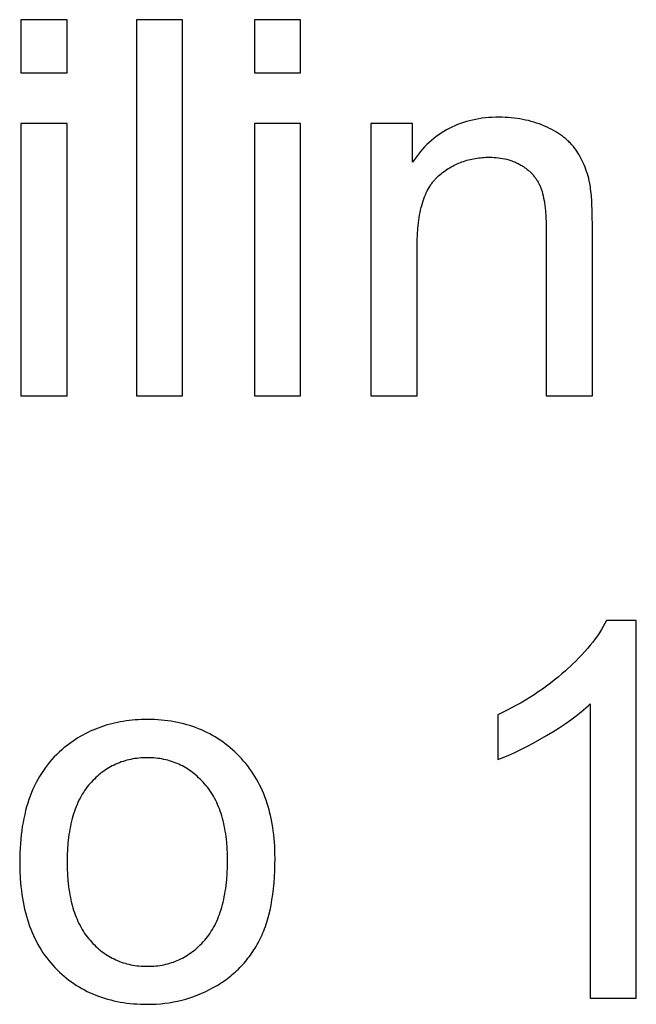
# Model space of a CAD drawing. Units: inches. Extents: x 0 to 6929, y 0 to 1122.
# Drawn here: x 6553 to 6573, y 861 to 891 of the extents above; entities that cross this region are included whole.
import ezdxf

# ---------------------------------------------------------------- set-up
doc = ezdxf.new("R2010")
doc.units = ezdxf.units.IN
doc.header["$MEASUREMENT"] = 0
doc.layers.add('- TITLES', color=7, linetype='Continuous', true_color=0x7fffbf)

msp = doc.modelspace()

# ---------------------------------------------------------------- linework, layer by layer
at = {"layer": '- TITLES'}
for points in [[(6554.81, 891.468), (6553.361, 891.468)], [(6553.361, 891.468), (6553.361, 889.801)], [(6554.81, 889.801), (6554.81, 891.468)], [(6558.433, 891.468), (6556.984, 891.468)], [(6556.984, 891.468), (6556.984, 879.665)], [(6558.433, 879.665), (6558.433, 891.468)], [(6562.136, 891.468), (6560.687, 891.468)], [(6560.687, 891.468), (6560.687, 889.801)], [(6562.136, 889.801), (6562.136, 891.468)], [(6553.361, 889.801), (6554.81, 889.801)], [(6560.687, 889.801), (6562.136, 889.801)], [(6554.81, 888.215), (6553.361, 888.215)], [(6553.361, 888.215), (6553.361, 879.665)], [(6554.81, 879.665), (6554.81, 888.215)], [(6562.136, 888.215), (6560.687, 888.215)], [(6560.687, 888.215), (6560.687, 879.665)], [(6562.136, 879.665), (6562.136, 888.215)], [(6565.647, 888.215), (6564.343, 888.215)], [(6564.343, 888.215), (6564.343, 879.665)], [(6571.291, 884.922), (6571.286, 885.388), (6571.271, 885.778), (6571.259, 885.944), (6571.245, 886.092), (6571.237, 886.159), (6571.229, 886.221), (6571.22, 886.279), (6571.21, 886.331), (6571.193, 886.408), (6571.175, 886.484), (6571.155, 886.558), (6571.134, 886.631), (6571.111, 886.702), (6571.086, 886.772), (6571.06, 886.841), (6571.033, 886.909), (6571.004, 886.975), (6570.974, 887.04), (6570.942, 887.104), (6570.908, 887.166), (6570.873, 887.227), (6570.837, 887.287), (6570.799, 887.345), (6570.759, 887.402), (6570.739, 887.43), (6570.718, 887.458), (6570.696, 887.485), (6570.674, 887.512), (6570.651, 887.539), (6570.627, 887.565), (6570.603, 887.591), (6570.578, 887.617), (6570.552, 887.642), (6570.526, 887.667), (6570.499, 887.691), (6570.472, 887.716), (6570.444, 887.74), (6570.415, 887.763), (6570.386, 887.787), (6570.356, 887.81), (6570.294, 887.854), (6570.229, 887.898), (6570.162, 887.94), (6570.093, 887.981), (6570.021, 888.02), (6569.946, 888.058), (6569.869, 888.095), (6569.789, 888.131), (6569.708, 888.164), (6569.625, 888.196), (6569.542, 888.225), (6569.457, 888.252), (6569.372, 888.277), (6569.285, 888.3), (6569.198, 888.32), (6569.11, 888.339), (6569.02, 888.355), (6568.93, 888.369), (6568.839, 888.381), (6568.747, 888.391), (6568.654, 888.399), (6568.559, 888.404), (6568.464, 888.407), (6568.368, 888.408), (6568.258, 888.407), (6568.149, 888.403), (6568.042, 888.396), (6567.936, 888.386), (6567.832, 888.374), (6567.73, 888.359), (6567.63, 888.341), (6567.531, 888.32), (6567.433, 888.297), (6567.338, 888.271), (6567.244, 888.242), (6567.151, 888.21), (6567.061, 888.176), (6566.971, 888.139), (6566.884, 888.099), (6566.798, 888.056), (6566.714, 888.011), (6566.631, 887.963), (6566.55, 887.912), (6566.471, 887.858), (6566.393, 887.802), (6566.317, 887.742), (6566.243, 887.681), (6566.17, 887.616), (6566.099, 887.548), (6566.029, 887.478), (6565.962, 887.405), (6565.895, 887.33), (6565.831, 887.251), (6565.768, 887.17), (6565.706, 887.086), (6565.647, 886.999)], [(6565.647, 886.999), (6565.647, 888.215)], [(6565.792, 884.334), (6565.794, 884.536), (6565.802, 884.729), (6565.815, 884.913), (6565.834, 885.09), (6565.845, 885.175), (6565.857, 885.258), (6565.871, 885.339), (6565.886, 885.418), (6565.903, 885.495), (6565.92, 885.57), (6565.939, 885.643), (6565.96, 885.713), (6565.981, 885.782), (6566.004, 885.849), (6566.029, 885.913), (6566.054, 885.976), (6566.081, 886.036), (6566.109, 886.094), (6566.139, 886.151), (6566.17, 886.205), (6566.186, 886.231), (6566.202, 886.257), (6566.219, 886.282), (6566.236, 886.307), (6566.253, 886.331), (6566.27, 886.355), (6566.288, 886.379), (6566.306, 886.401), (6566.325, 886.423), (6566.344, 886.445), (6566.363, 886.466), (6566.383, 886.487), (6566.402, 886.507), (6566.423, 886.527), (6566.443, 886.546), (6566.464, 886.565), (6566.506, 886.601), (6566.549, 886.636), (6566.592, 886.67), (6566.636, 886.702), (6566.68, 886.734), (6566.725, 886.764), (6566.77, 886.794), (6566.816, 886.822), (6566.862, 886.849), (6566.909, 886.875), (6566.956, 886.899), (6567.004, 886.923), (6567.052, 886.945), (6567.101, 886.966), (6567.15, 886.987), (6567.2, 887.005), (6567.25, 887.023), (6567.301, 887.04), (6567.352, 887.055), (6567.403, 887.07), (6567.456, 887.083), (6567.508, 887.095), (6567.561, 887.106), (6567.615, 887.116), (6567.669, 887.124), (6567.724, 887.132), (6567.779, 887.138), (6567.835, 887.143), (6567.891, 887.147), (6567.947, 887.15), (6568.005, 887.152), (6568.062, 887.152), (6568.134, 887.151), (6568.205, 887.148), (6568.274, 887.143), (6568.343, 887.136), (6568.41, 887.127), (6568.476, 887.116), (6568.541, 887.102), (6568.605, 887.087), (6568.636, 887.079), (6568.667, 887.07), (6568.698, 887.06), (6568.729, 887.05), (6568.759, 887.04), (6568.789, 887.029), (6568.818, 887.017), (6568.848, 887.005), (6568.877, 886.993), (6568.906, 886.98), (6568.934, 886.966), (6568.963, 886.952), (6568.99, 886.937), (6569.018, 886.922), (6569.045, 886.907), (6569.073, 886.891), (6569.099, 886.874), (6569.125, 886.857), (6569.151, 886.84), (6569.176, 886.823), (6569.201, 886.805), (6569.225, 886.786), (6569.248, 886.768), (6569.272, 886.749), (6569.294, 886.73), (6569.316, 886.71), (6569.338, 886.69), (6569.359, 886.67), (6569.379, 886.649), (6569.399, 886.628), (6569.419, 886.607), (6569.438, 886.585), (6569.456, 886.563), (6569.474, 886.54), (6569.492, 886.518), (6569.509, 886.494), (6569.525, 886.471), (6569.541, 886.447), (6569.557, 886.423), (6569.571, 886.399), (6569.586, 886.374), (6569.6, 886.349), (6569.613, 886.323), (6569.626, 886.297), (6569.638, 886.271), (6569.65, 886.244), (6569.662, 886.218), (6569.672, 886.19), (6569.683, 886.162), (6569.693, 886.134), (6569.703, 886.104), (6569.712, 886.074), (6569.73, 886.01), (6569.746, 885.943), (6569.762, 885.872), (6569.775, 885.798), (6569.788, 885.721), (6569.799, 885.64), (6569.809, 885.555), (6569.818, 885.467), (6569.831, 885.281), (6569.839, 885.08), (6569.841, 884.866)], [(6569.841, 884.866), (6569.841, 879.665)], [(6571.291, 879.665), (6571.291, 884.922)], [(6565.792, 879.665), (6565.792, 884.334)], [(6553.361, 879.665), (6554.81, 879.665)], [(6556.984, 879.665), (6558.433, 879.665)], [(6560.687, 879.665), (6562.136, 879.665)], [(6564.343, 879.665), (6565.792, 879.665)], [(6569.841, 879.665), (6571.291, 879.665)], [(6571.736, 872.618), (6571.686, 872.523), (6571.633, 872.427), (6571.575, 872.33), (6571.513, 872.233), (6571.447, 872.136), (6571.377, 872.038), (6571.303, 871.94), (6571.224, 871.842), (6571.142, 871.743), (6571.055, 871.644), (6570.964, 871.544), (6570.869, 871.444), (6570.77, 871.344), (6570.667, 871.243), (6570.447, 871.04), (6570.333, 870.94), (6570.215, 870.841), (6570.096, 870.744), (6569.973, 870.649), (6569.849, 870.556), (6569.722, 870.465), (6569.593, 870.375), (6569.461, 870.288), (6569.327, 870.202), (6569.191, 870.118), (6569.052, 870.037), (6568.911, 869.957), (6568.621, 869.802), (6568.322, 869.656)], [(6572.67, 872.618), (6571.736, 872.618)], [(6572.67, 860.767), (6572.67, 872.618)], [(6568.322, 868.255), (6568.494, 868.321), (6568.671, 868.395), (6568.854, 868.477), (6569.042, 868.567), (6569.235, 868.664), (6569.434, 868.77), (6569.848, 869.004), (6570.055, 869.128), (6570.252, 869.253), (6570.439, 869.378), (6570.616, 869.503), (6570.782, 869.627), (6570.938, 869.752), (6571.084, 869.877), (6571.154, 869.939), (6571.22, 870.002)], [(6571.22, 870.002), (6571.22, 860.767)], [(6568.322, 869.656), (6568.322, 868.255)], [(6571.22, 860.767), (6572.67, 860.767)]]:
    msp.add_lwpolyline(points, dxfattribs=at)
for points in [[(6553.323, 865.042), (6553.327, 864.776), (6553.34, 864.517), (6553.35, 864.39), (6553.362, 864.266), (6553.376, 864.143), (6553.392, 864.023), (6553.41, 863.904), (6553.431, 863.788), (6553.453, 863.673), (6553.478, 863.561), (6553.505, 863.45), (6553.535, 863.341), (6553.566, 863.235), (6553.599, 863.13), (6553.635, 863.028), (6553.673, 862.927), (6553.713, 862.828), (6553.755, 862.731), (6553.799, 862.637), (6553.846, 862.544), (6553.895, 862.453), (6553.945, 862.364), (6553.998, 862.278), (6554.053, 862.193), (6554.111, 862.11), (6554.17, 862.029), (6554.232, 861.95), (6554.296, 861.873), (6554.362, 861.798), (6554.43, 861.725), (6554.5, 861.654), (6554.571, 861.586), (6554.643, 861.52), (6554.717, 861.455), (6554.792, 861.394), (6554.869, 861.334), (6554.947, 861.277), (6555.026, 861.222), (6555.107, 861.169), (6555.189, 861.118), (6555.272, 861.07), (6555.357, 861.024), (6555.443, 860.98), (6555.53, 860.938), (6555.619, 860.899), (6555.709, 860.862), (6555.8, 860.827), (6555.893, 860.794), (6555.987, 860.764), (6556.082, 860.736), (6556.179, 860.71), (6556.277, 860.686), (6556.377, 860.665), (6556.477, 860.646), (6556.58, 860.629), (6556.683, 860.614), (6556.788, 860.602), (6556.894, 860.592), (6557.002, 860.584), (6557.11, 860.578), (6557.221, 860.575), (6557.332, 860.574), (6557.471, 860.576), (6557.609, 860.582), (6557.746, 860.592), (6557.881, 860.607), (6558.015, 860.625), (6558.147, 860.648), (6558.278, 860.674), (6558.408, 860.705), (6558.536, 860.74), (6558.663, 860.778), (6558.789, 860.821), (6558.913, 860.868), (6559.036, 860.919), (6559.158, 860.975), (6559.278, 861.034), (6559.397, 861.097), (6559.514, 861.164), (6559.571, 861.199), (6559.627, 861.235), (6559.682, 861.271), (6559.736, 861.308), (6559.79, 861.346), (6559.842, 861.385), (6559.894, 861.425), (6559.944, 861.466), (6559.994, 861.507), (6560.043, 861.549), (6560.091, 861.592), (6560.139, 861.636), (6560.185, 861.681), (6560.231, 861.726), (6560.275, 861.773), (6560.319, 861.82), (6560.362, 861.868), (6560.404, 861.917), (6560.445, 861.966), (6560.485, 862.017), (6560.524, 862.068), (6560.563, 862.12), (6560.6, 862.173), (6560.637, 862.227), (6560.673, 862.281), (6560.708, 862.337), (6560.742, 862.393), (6560.775, 862.45), (6560.807, 862.508), (6560.838, 862.567), (6560.869, 862.626), (6560.898, 862.688), (6560.927, 862.75), (6560.954, 862.814), (6560.981, 862.879), (6561.007, 862.946), (6561.031, 863.014), (6561.055, 863.084), (6561.078, 863.154), (6561.1, 863.227), (6561.14, 863.375), (6561.177, 863.529), (6561.21, 863.689), (6561.239, 863.854), (6561.264, 864.024), (6561.285, 864.2), (6561.303, 864.382), (6561.316, 864.569), (6561.326, 864.762), (6561.332, 864.96), (6561.334, 865.163), (6561.332, 865.29), (6561.329, 865.414), (6561.324, 865.537), (6561.316, 865.659), (6561.306, 865.778), (6561.294, 865.896), (6561.28, 866.012), (6561.264, 866.126), (6561.245, 866.239), (6561.224, 866.35), (6561.201, 866.459), (6561.176, 866.567), (6561.149, 866.673), (6561.119, 866.777), (6561.088, 866.879), (6561.054, 866.98), (6561.018, 867.079), (6560.979, 867.176), (6560.939, 867.271), (6560.896, 867.365), (6560.852, 867.457), (6560.805, 867.547), (6560.755, 867.636), (6560.704, 867.723), (6560.65, 867.808), (6560.595, 867.891), (6560.537, 867.973), (6560.477, 868.053), (6560.414, 868.131), (6560.35, 868.208), (6560.283, 868.282), (6560.214, 868.355), (6560.144, 868.426), (6560.072, 868.495), (6559.999, 868.562), (6559.925, 868.626), (6559.849, 868.688), (6559.772, 868.748), (6559.694, 868.806), (6559.615, 868.861), (6559.534, 868.914), (6559.452, 868.965), (6559.369, 869.013), (6559.285, 869.059), (6559.199, 869.103), (6559.112, 869.145), (6559.024, 869.185), (6558.934, 869.222), (6558.844, 869.257), (6558.752, 869.29), (6558.658, 869.32), (6558.564, 869.348), (6558.468, 869.374), (6558.371, 869.398), (6558.273, 869.419), (6558.173, 869.439), (6558.073, 869.455), (6557.971, 869.47), (6557.867, 869.483), (6557.763, 869.493), (6557.657, 869.501), (6557.55, 869.506), (6557.442, 869.51), (6557.332, 869.511), (6557.233, 869.51), (6557.136, 869.507), (6557.039, 869.502), (6556.943, 869.496), (6556.848, 869.488), (6556.754, 869.477), (6556.661, 869.465), (6556.569, 869.451), (6556.478, 869.436), (6556.388, 869.418), (6556.299, 869.398), (6556.211, 869.377), (6556.123, 869.354), (6556.037, 869.329), (6555.951, 869.302), (6555.867, 869.273), (6555.783, 869.243), (6555.701, 869.21), (6555.619, 869.176), (6555.538, 869.14), (6555.458, 869.102), (6555.38, 869.062), (6555.302, 869.02), (6555.225, 868.976), (6555.149, 868.931), (6555.074, 868.884), (6555, 868.834), (6554.926, 868.783), (6554.854, 868.73), (6554.783, 868.676), (6554.712, 868.619), (6554.643, 868.561), (6554.562, 868.488), (6554.483, 868.413), (6554.407, 868.336), (6554.334, 868.256), (6554.263, 868.173), (6554.194, 868.089), (6554.129, 868.002), (6554.065, 867.912), (6554.005, 867.82), (6553.947, 867.726), (6553.891, 867.629), (6553.838, 867.53), (6553.788, 867.429), (6553.74, 867.325), (6553.695, 867.218), (6553.653, 867.109), (6553.613, 866.998), (6553.575, 866.885), (6553.541, 866.769), (6553.508, 866.65), (6553.479, 866.53), (6553.452, 866.406), (6553.427, 866.281), (6553.405, 866.153), (6553.386, 866.023), (6553.369, 865.89), (6553.355, 865.754), (6553.343, 865.617), (6553.334, 865.477), (6553.328, 865.334), (6553.324, 865.19)], [(6554.812, 865.042), (6554.815, 864.84), (6554.823, 864.645), (6554.837, 864.455), (6554.857, 864.273), (6554.869, 864.184), (6554.882, 864.096), (6554.897, 864.011), (6554.913, 863.927), (6554.93, 863.844), (6554.949, 863.763), (6554.97, 863.684), (6554.991, 863.606), (6555.014, 863.53), (6555.039, 863.456), (6555.065, 863.383), (6555.092, 863.312), (6555.121, 863.242), (6555.151, 863.174), (6555.182, 863.108), (6555.215, 863.043), (6555.249, 862.98), (6555.285, 862.918), (6555.322, 862.858), (6555.361, 862.8), (6555.401, 862.743), (6555.442, 862.688), (6555.485, 862.635), (6555.529, 862.583), (6555.574, 862.532), (6555.62, 862.484), (6555.666, 862.437), (6555.714, 862.391), (6555.762, 862.347), (6555.81, 862.305), (6555.86, 862.264), (6555.91, 862.225), (6555.961, 862.188), (6556.013, 862.152), (6556.065, 862.117), (6556.118, 862.085), (6556.172, 862.054), (6556.227, 862.024), (6556.282, 861.996), (6556.338, 861.97), (6556.395, 861.945), (6556.452, 861.922), (6556.51, 861.9), (6556.569, 861.88), (6556.629, 861.862), (6556.689, 861.845), (6556.75, 861.83), (6556.812, 861.817), (6556.874, 861.805), (6556.938, 861.794), (6557.002, 861.785), (6557.066, 861.778), (6557.132, 861.773), (6557.198, 861.769), (6557.265, 861.766), (6557.332, 861.766), (6557.399, 861.766), (6557.466, 861.769), (6557.531, 861.773), (6557.596, 861.778), (6557.66, 861.786), (6557.724, 861.794), (6557.787, 861.805), (6557.849, 861.817), (6557.91, 861.83), (6557.971, 861.846), (6558.031, 861.863), (6558.09, 861.881), (6558.149, 861.901), (6558.207, 861.923), (6558.264, 861.946), (6558.32, 861.971), (6558.376, 861.997), (6558.431, 862.025), (6558.486, 862.055), (6558.539, 862.086), (6558.592, 862.119), (6558.644, 862.154), (6558.696, 862.19), (6558.747, 862.227), (6558.797, 862.267), (6558.846, 862.308), (6558.895, 862.35), (6558.943, 862.394), (6558.99, 862.44), (6559.037, 862.487), (6559.082, 862.536), (6559.128, 862.587), (6559.172, 862.639), (6559.214, 862.693), (6559.256, 862.748), (6559.295, 862.806), (6559.334, 862.864), (6559.371, 862.925), (6559.407, 862.987), (6559.441, 863.051), (6559.474, 863.117), (6559.505, 863.184), (6559.535, 863.253), (6559.564, 863.324), (6559.591, 863.396), (6559.617, 863.47), (6559.642, 863.546), (6559.665, 863.623), (6559.687, 863.702), (6559.707, 863.783), (6559.726, 863.866), (6559.743, 863.95), (6559.759, 864.036), (6559.774, 864.123), (6559.787, 864.212), (6559.799, 864.303), (6559.819, 864.49), (6559.833, 864.683), (6559.841, 864.884), (6559.844, 865.091), (6559.841, 865.286), (6559.833, 865.475), (6559.819, 865.658), (6559.81, 865.748), (6559.799, 865.836), (6559.787, 865.922), (6559.774, 866.007), (6559.759, 866.09), (6559.743, 866.172), (6559.725, 866.252), (6559.706, 866.331), (6559.686, 866.409), (6559.664, 866.485), (6559.641, 866.559), (6559.616, 866.632), (6559.59, 866.703), (6559.563, 866.773), (6559.534, 866.841), (6559.504, 866.908), (6559.472, 866.973), (6559.439, 867.037), (6559.404, 867.1), (6559.368, 867.16), (6559.331, 867.22), (6559.292, 867.278), (6559.252, 867.334), (6559.211, 867.389), (6559.168, 867.442), (6559.124, 867.494), (6559.078, 867.544), (6559.032, 867.593), (6558.985, 867.64), (6558.938, 867.685), (6558.89, 867.729), (6558.841, 867.772), (6558.791, 867.812), (6558.741, 867.851), (6558.69, 867.889), (6558.639, 867.925), (6558.587, 867.959), (6558.534, 867.992), (6558.48, 868.023), (6558.426, 868.053), (6558.371, 868.08), (6558.315, 868.107), (6558.259, 868.132), (6558.202, 868.155), (6558.144, 868.176), (6558.086, 868.196), (6558.027, 868.215), (6557.967, 868.231), (6557.907, 868.246), (6557.846, 868.26), (6557.784, 868.272), (6557.721, 868.282), (6557.658, 868.291), (6557.594, 868.298), (6557.53, 868.304), (6557.465, 868.308), (6557.399, 868.31), (6557.332, 868.311), (6557.265, 868.31), (6557.198, 868.308), (6557.132, 868.304), (6557.066, 868.298), (6557.002, 868.291), (6556.938, 868.283), (6556.874, 868.272), (6556.812, 868.26), (6556.75, 868.247), (6556.689, 868.232), (6556.629, 868.215), (6556.569, 868.197), (6556.51, 868.177), (6556.452, 868.155), (6556.395, 868.132), (6556.338, 868.108), (6556.282, 868.082), (6556.227, 868.054), (6556.172, 868.024), (6556.118, 867.993), (6556.065, 867.961), (6556.013, 867.927), (6555.961, 867.891), (6555.91, 867.854), (6555.86, 867.815), (6555.81, 867.774), (6555.762, 867.732), (6555.714, 867.689), (6555.666, 867.643), (6555.62, 867.596), (6555.574, 867.548), (6555.529, 867.498), (6555.485, 867.446), (6555.442, 867.393), (6555.401, 867.338), (6555.361, 867.282), (6555.322, 867.224), (6555.285, 867.164), (6555.249, 867.103), (6555.215, 867.04), (6555.182, 866.975), (6555.151, 866.909), (6555.121, 866.841), (6555.092, 866.771), (6555.065, 866.7), (6555.039, 866.628), (6555.014, 866.553), (6554.991, 866.477), (6554.97, 866.4), (6554.949, 866.321), (6554.93, 866.24), (6554.913, 866.158), (6554.897, 866.074), (6554.882, 865.988), (6554.869, 865.901), (6554.857, 865.812), (6554.837, 865.629), (6554.823, 865.44), (6554.815, 865.244)]]:
    msp.add_lwpolyline(points, close=True, dxfattribs=at)

doc.saveas('drawing.dxf')
